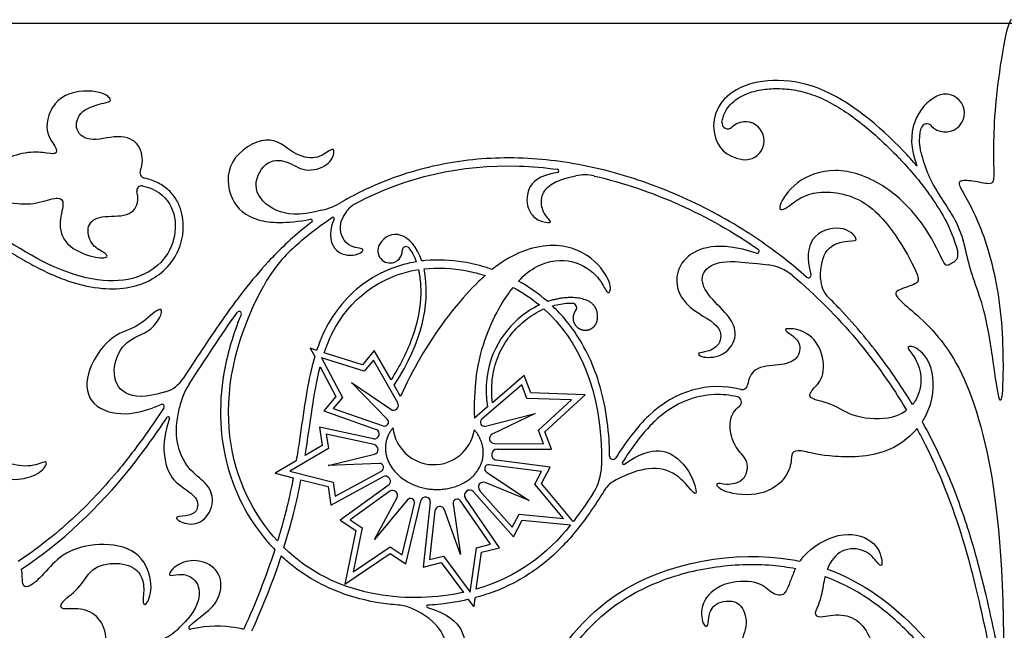
# Model space of a CAD drawing. Units: millimetres. Extents: x -172 to 172, y -143 to 158.
# Drawn here: x -140 to -99, y -26 to 0 of the extents above; entities that cross this region are included whole.
import ezdxf

# ---------------------------------------------------------------- set-up
doc = ezdxf.new("R2010")
doc.units = ezdxf.units.MM
doc.header["$MEASUREMENT"] = 0
doc.layers.add('Default', color=18, linetype='Continuous')

msp = doc.modelspace()

# ---------------------------------------------------------------- linework, layer by layer
at = {"layer": 'Default', "color": 5}
for p, q in [((-171.817, -0.468), (-25.278, -0.468)), ((-127.241, -13.971), (-127.503, -13.887)), ((-127.503, -13.887), (-127.322, -14.229)), ((-125.354, -14.568), (-126.925, -14.07)), ((-124.861, -13.976), (-125.354, -14.568)), ((-124.17, -15.186), (-124.861, -13.976)), ((-125.276, -14.834), (-127.037, -14.276)), ((-127.037, -14.276), (-126.173, -15.909)), ((-124.896, -14.378), (-125.276, -14.834)), ((-123.892, -16.135), (-124.896, -14.378)), ((-127.096, -14.656), (-126.448, -15.88)), ((-118.666, -15.003), (-119.98, -16.129)), ((-118.401, -15.726), (-118.666, -15.003)), ((-124.324, -16.814), (-125.807, -15.302)), ((-125.807, -15.302), (-124.181, -16.403)), ((-123.774, -15.879), (-124.041, -15.41)), ((-118.768, -15.394), (-120.422, -16.811)), ((-118.564, -15.951), (-118.768, -15.394)), ((-116.148, -15.809), (-118.401, -15.726)), ((-117.812, -17.33), (-116.148, -15.809)), ((-126.448, -15.88), (-126.942, -16.471)), ((-126.173, -15.909), (-126.553, -16.364)), ((-116.718, -16.018), (-118.564, -15.951)), ((-118.081, -17.265), (-116.718, -16.018)), ((-126.942, -16.471), (-124.787, -17.23)), ((-126.553, -16.364), (-124.499, -17.088)), ((-120.186, -16.306), (-120.719, -16.763)), ((-120.272, -17.098), (-118.221, -16.57)), ((-118.221, -16.57), (-119.988, -17.428)), ((-127.116, -17.136), (-127.006, -17.899)), ((-124.897, -17.618), (-127.116, -17.136)), ((-124.863, -17.861), (-126.841, -17.432)), ((-126.841, -17.432), (-126.756, -18.019)), ((-117.876, -17.822), (-118.081, -17.265)), ((-117.546, -18.053), (-117.812, -17.33)), ((-119.901, -17.813), (-117.876, -17.822)), ((-126.756, -18.019), (-128.349, -18.955)), ((-127.006, -17.899), (-127.715, -18.315)), ((-126.764, -18.727), (-124.857, -18.255)), ((-119.782, -18.043), (-117.546, -18.053)), ((-128.085, -18.533), (-128.95, -19.041)), ((-124.648, -18.637), (-126.764, -18.727)), ((-117.953, -18.972), (-120.113, -18.691)), ((-117.595, -18.786), (-119.813, -18.498)), ((-128.95, -19.041), (-128.209, -19.227)), ((-128.349, -18.955), (-126.558, -19.405)), ((-126.473, -19.992), (-124.561, -18.95)), ((-120.227, -18.995), (-118.462, -20.166)), ((-118.23, -19.496), (-117.953, -18.972)), ((-117.955, -19.467), (-117.595, -18.786)), ((-127.888, -19.308), (-126.763, -19.59)), ((-126.654, -20.352), (-124.512, -19.185)), ((-126.558, -19.405), (-126.473, -19.992)), ((-118.462, -20.166), (-120.282, -19.427)), ((-117.046, -20.913), (-118.23, -19.496)), ((-116.644, -21.035), (-117.955, -19.467)), ((-126.763, -19.59), (-126.654, -20.352)), ((-124.283, -19.549), (-126.263, -20.974)), ((-124.217, -19.785), (-125.86, -20.968)), ((-120.765, -19.807), (-119.112, -21.659)), ((-120.509, -19.749), (-119.161, -21.259)), ((-124.845, -21.777), (-123.92, -20.045)), ((-123.497, -20.145), (-124.845, -21.777)), ((-123.711, -22.408), (-123.206, -20.289)), ((-123.564, -22.783), (-122.942, -20.176)), ((-122.548, -20.244), (-122.84, -22.909)), ((-121.606, -20.298), (-121.295, -22.393)), ((-120.067, -21.971), (-121.304, -20.179)), ((-119.69, -22.113), (-121.099, -20.07)), ((-122.355, -20.592), (-122.575, -22.605)), ((-121.295, -22.393), (-121.963, -20.546)), ((-119.161, -21.259), (-118.884, -20.734)), ((-118.884, -20.734), (-117.046, -20.913)), ((-126.263, -20.974), (-125.623, -21.403)), ((-125.86, -20.968), (-125.367, -21.298)), ((-119.112, -21.659), (-118.753, -20.978)), ((-118.753, -20.978), (-116.754, -21.173)), ((-125.623, -21.403), (-126.075, -23.612)), ((-125.367, -21.298), (-125.737, -23.108)), ((-126.075, -23.612), (-124.204, -22.354)), ((-125.737, -23.108), (-124.204, -22.077)), ((-124.204, -22.077), (-123.711, -22.408)), ((-124.204, -22.354), (-123.564, -22.783)), ((-120.903, -23.945), (-120.643, -22.117)), ((-120.653, -23.823), (-120.437, -22.302)), ((-120.643, -22.117), (-120.067, -21.971)), ((-120.437, -22.302), (-119.69, -22.113)), ((-122.84, -22.909), (-122.093, -22.72)), ((-122.575, -22.605), (-122, -22.459)), ((-122.093, -22.72), (-121.181, -23.955)), ((-122, -22.459), (-120.903, -23.945)), ((-120.754, -24.534), (-120.967, -24.245)), ((-120.704, -24.179), (-120.754, -24.534))]:
    msp.add_line(p, q, dxfattribs=at)
for centre, radius, start, end in [((-101.277, -4.18), 0.782, 221.9974, 117.0873), ((-110.261, -4.586), 0.245, 172.5051, 314.2709), ((-109.544, -5.322), 0.782, 262.018, 134.2709), ((-102.04, -4.867), 0.245, 41.9974, 164.879), ((-97.157, -4.634), 5.258, 192.6749, 214.2695), ((-117.305, -6.566), 0.0653, 279.7596, 82.3274), ((-134.293, -6.629), 0.246, 155.7818, 258.0191), ((-116.175, -8.515), 1.783, 77.096, 101.7998), ((-134.481, -7.37), 0.188, 78.8478, 192.3673), ((-127.779, -5.2), 3.087, 284.1986, 300.3869), ((-125.071, -8.928), 1.16, 118.1656, 143.3051), ((-126.57, -8.534), 0.0531, 336.4227, 123.3739), ((-104.699, -10.602), 4.318, 15.9767, 31.5872), ((-127.48, -8.627), 0.0644, 306.9777, 100.0511), ((-124.211, -9.863), 0.504, 149.4054, 1.5297), ((-123.551, -9.846), 0.156, 39.1627, 181.5297), ((-124.187, -14.148), 5.961, 132.8894, 151.5007), ((-109.06, -9.875), 0.092, 251.2579, 55.2067), ((-101.134, -10.012), 0.377, 302.8014, 14.226), ((-93.349, -8.589), 7.194, 191.9017, 200.7212), ((-108.83, -12.355), 1.925, 50.051, 82.9011), ((-106.935, -10.866), 0.109, 228.6855, 15.6744), ((-105.341, -11.009), 1.092, 180.3571, 225.3581), ((-116.684, -12.205), 0.182, 321.1566, 88.2981), ((-130.436, -12.449), 0.0874, 337.53, 143.8627), ((-109.007, -22.378), 16.134, 143.3747, 156.245), ((-133.877, -14.399), 1.343, 286.9299, 326.9278), ((-130.102, -16.926), 2.868, 146.9219, 168.0456), ((-111.964, -16.286), 8.77, 172.0434, 183.1083), ((-109.673, -15.357), 0.231, 256.1268, 349.8871), ((-133.626, -16.29), 0.0948, 326.2374, 113.5015), ((-124.067, -16.236), 0.202, 235.8976, 29.7449), ((-109.923, -16.104), 0.223, 310.3906, 77.1596), ((-133.364, -16.76), 0.0536, 339.9523, 146.016), ((-124.443, -16.931), 0.167, 250.5923, 44.4397), ((-120.314, -16.937), 0.167, 130.5923, 284.4397), ((-124.854, -17.421), 0.202, 257.7449, 70.5923), ((-122.404, -16.992), 1.694, 185.8018, 351.41), ((-119.9, -17.61), 0.202, 115.8976, 269.7449), ((-124.906, -18.059), 0.202, 283.8976, 77.7449), ((-119.783, -18.272), 0.228, 89.7447, 262.5925), ((-124.641, -18.803), 0.167, 298.5923, 92.4397), ((-120.135, -18.856), 0.167, 82.5923, 236.4397), ((-115.005, -18.33), 0.137, 180.6739, 326.8373), ((-114.561, -18.617), 0.0613, 146.8064, 305.8905), ((-117.618, -18.693), 2.144, 326.9664, 358.9981), ((-124.409, -19.374), 0.216, 305.7449, 118.5923), ((-120.358, -19.614), 0.202, 67.8976, 221.7449), ((-114.315, -20.405), 1.23, 117.1667, 147.4839), ((-124.099, -19.949), 0.202, 331.8976, 125.7449), ((-120.924, -19.949), 0.213, 41.7449, 214.5923), ((-123.368, -20.251), 0.167, 346.5923, 140.4397), ((-122.747, -20.222), 0.201, 353.7444, 166.5928), ((-121.441, -20.273), 0.167, 34.5923, 188.4397), ((-122.154, -20.614), 0.202, 19.8976, 173.7449), ((-123.982, -26.133), 1.659, 66.0669, 85.955), ((-122.656, -24.531), 0.0442, 93.1673, 252.9699), ((-134.67, -23.577), 2.548, 295.9044, 314.4431), ((-132.456, -25.409), 0.068, 133.7811, 282.7954)]:
    msp.add_arc(centre, radius, start, end, dxfattribs=at)
for points, knots in [([(-98.548, -0.329), (-98.731, -0.329), (-99.35, -4.054), (-99.264, -6.834), (-99.293, -7.187), (-100.094, -6.968), (-100.695, -6.949), (-100.791, -7.121), (-99.801, -8.652), (-98.884, -12.022), (-98.884, -15.994), (-99.054, -16.229), (-99.286, -14.54), (-99.569, -12.586), (-99.946, -11.481), (-100.077, -11.134)], [3154.241557, 3154.241557, 3154.241557, 3154.241557, 3154.912265, 3155.582974, 3156.253682, 3156.92439, 3157.595098, 3158.265806, 3158.936514, 3159.607222, 3160.27793, 3160.948638, 3161.619346, 3162.290054, 3162.703485, 3162.703485, 3162.703485, 3162.703485]), ([(-102.453, -6.355), (-102.632, -6.149), (-103.71, -4.978), (-106.508, -2.555), (-110.416, -2.89), (-111.16, -4.97), (-110.351, -5.998), (-109.652, -6.096)], [3167.681434, 3167.681434, 3167.681434, 3167.681434, 3168.016564, 3169.616564, 3171.216565, 3172.816565, 3173.971285, 3173.971285, 3173.971285, 3173.971285]), ([(-134.517, -6.528), (-134.503, -6.498), (-134.405, -6.249), (-134.433, -5.538), (-135.222, -4.993), (-136.585, -5.421), (-137.286, -4.934), (-137.053, -4.019), (-135.865, -3.727), (-135.65, -3.678), (-136.125, -3.206), (-137.974, -3.297), (-138.585, -4.886), (-137.947, -5.613), (-137.967, -5.918), (-138.477, -5.79), (-139.381, -5.78), (-140.363, -6.202), (-141.382, -5.977), (-141.955, -5.259), (-141.751, -4.328), (-141.186, -4.086), (-140.97, -3.879), (-141.157, -3.692), (-142.374, -4.186), (-142.795, -5.897), (-141.746, -7.45), (-140.549, -7.751), (-140.078, -7.84), (-139.608, -7.928), (-138.922, -7.981), (-137.978, -7.611), (-137.598, -7.777), (-137.919, -8.634), (-137.705, -9.666), (-136.352, -10.201), (-135.777, -10.143), (-136.001, -9.929), (-136.575, -9.656), (-136.79, -8.789), (-136.196, -8.371), (-134.969, -8.508), (-134.562, -7.934), (-134.638, -7.532), (-134.664, -7.41)], [3263.678087, 3263.678087, 3263.678087, 3263.678087, 3263.729827, 3264.085696, 3264.441564, 3264.797433, 3265.153301, 3265.50917, 3265.865039, 3266.220907, 3266.576776, 3266.932644, 3267.288513, 3267.644381, 3268.00025, 3268.356118, 3268.711987, 3269.067855, 3269.423724, 3269.779592, 3270.135461, 3270.49133, 3270.847198, 3271.203067, 3271.558935, 3271.914804, 3272.270672, 3272.626541, 3272.626541, 3272.626541, 3272.982409, 3273.338278, 3273.694146, 3274.050015, 3274.405883, 3274.761752, 3275.117621, 3275.473489, 3275.829358, 3276.185226, 3276.541095, 3276.896963, 3277.252832, 3277.415203, 3277.415203, 3277.415203, 3277.415203]), ([(-110.504, -4.554), (-110.495, -4.485), (-110.454, -4.292), (-110.308, -3.986), (-110.015, -3.666), (-109.586, -3.406), (-109.029, -3.23), (-108.365, -3.149), (-107.626, -3.191), (-106.843, -3.371), (-106.052, -3.717), (-105.274, -4.199), (-104.523, -4.773), (-103.821, -5.401), (-103.181, -6.04), (-102.599, -6.681), (-102.064, -7.358), (-101.585, -8.057), (-101.047, -8.82), (-100.768, -9.919)], [3175.244273, 3175.244273, 3175.244273, 3175.244273, 3175.314804, 3175.44274, 3175.583808, 3175.748248, 3175.945382, 3176.171756, 3176.42165, 3176.691287, 3176.9809, 3177.291742, 3177.61434, 3177.936228, 3178.243577, 3178.529013, 3178.811392, 3179.115414, 3181.134315, 3181.134315, 3181.134315, 3181.134315]), ([(-102.286, -5.788), (-102.316, -5.655), (-102.352, -5.397), (-102.336, -5.065), (-102.296, -4.873), (-102.277, -4.803)], [3164.6869163, 3164.6869163, 3164.6869163, 3164.6869163, 3164.8246913, 3164.9486925, 3165.0221272, 3165.0221272, 3165.0221272, 3165.0221272]), ([(-127.022, -8.193), (-128.011, -8.443), (-129.048, -8.28), (-129.994, -7.346), (-129.394, -6.098), (-128.464, -6.098), (-127.745, -6.663), (-126.698, -6.369), (-126.462, -5.698), (-126.615, -5.627), (-127.251, -6.145), (-128.193, -5.91), (-129.205, -4.944), (-131.042, -6.098), (-130.877, -7.84), (-129.857, -8.699), (-128.508, -8.744), (-127.491, -8.564)], [3211.021793, 3211.021793, 3211.021793, 3211.021793, 3211.416797, 3211.871666, 3212.326534, 3212.781402, 3213.236271, 3213.691139, 3214.146008, 3214.600876, 3215.055745, 3215.510613, 3215.965482, 3216.42035, 3216.875219, 3217.330087, 3217.748165, 3217.748165, 3217.748165, 3217.748165]), ([(-107.007, -10.947), (-107.302, -10.688), (-108.41, -9.768), (-110.499, -8.386), (-113.369, -7.064), (-116.388, -6.218), (-119.455, -5.928), (-122.457, -6.269), (-124.696, -7.039), (-125.896, -7.675), (-126.217, -7.863)], [3203.731513, 3203.731513, 3203.731513, 3203.731513, 3204.128165, 3205.187908, 3206.256181, 3207.313883, 3208.347795, 3209.35623, 3210.351775, 3210.727794, 3210.727794, 3210.727794, 3210.727794]), ([(-125.618, -7.905), (-123.579, -6.814), (-120.756, -6.183), (-117.825, -6.43), (-117.296, -6.501)], [265.023217, 265.023217, 265.023217, 265.023217, 266.77925, 267.165382, 267.165382, 267.165382, 267.165382]), ([(-141.291, -9.027), (-140.943, -9.25), (-140.348, -9.634), (-139.506, -10.153), (-138.775, -10.564), (-138.062, -10.903), (-137.181, -11.23), (-136.327, -11.418), (-135.519, -11.44), (-134.813, -11.363), (-134.024, -11.088), (-133.28, -10.479), (-132.9, -9.804), (-132.773, -9.271), (-132.724, -8.712), (-132.816, -8.128), (-133.149, -7.548), (-133.47, -7.245), (-133.786, -7.054), (-134.055, -6.942), (-134.246, -6.89), (-134.344, -6.869)], [3259.036824, 3259.036824, 3259.036824, 3259.036824, 3259.455476, 3259.752645, 3260.036851, 3260.303338, 3260.549385, 3260.986687, 3261.182127, 3261.364987, 3261.702774, 3262.016325, 3262.320577, 3262.473632, 3262.566887, 3262.888693, 3263.057511, 3263.235931, 3263.330433, 3263.429715, 3263.530398, 3263.530398, 3263.530398, 3263.530398]), ([(-117.294, -6.63), (-118.089, -6.767), (-118.644, -7.355), (-118.522, -8.278), (-118.055, -8.664), (-117.507, -8.729), (-117.643, -8.577), (-117.979, -8.17), (-117.963, -7.486), (-117.585, -7.098), (-117.092, -6.886), (-116.54, -6.77)], [267.227858, 267.227858, 267.227858, 267.227858, 267.456904, 267.735982, 268.01506, 268.294138, 268.573216, 268.852294, 269.131372, 269.41045, 269.641687, 269.641687, 269.641687, 269.641687]), ([(-100.93, -10.329), (-101, -10.374), (-101.228, -10.522), (-101.338, -10.421), (-102.072, -8.773), (-103.803, -7.001), (-105.894, -6.334), (-107.531, -6.967), (-108.296, -8.175), (-107.899, -8.233), (-106.957, -7.285), (-104.592, -7.545), (-103.083, -9.5), (-102.339, -10.974), (-102.392, -11.229), (-103.351, -11.484), (-103.433, -11.769), (-101.059, -13.557), (-99.494, -17.462), (-98.903, -22.175), (-98.861, -26.56)], [3181.292836, 3181.292836, 3181.292836, 3181.292836, 3181.573427, 3182.244135, 3182.914843, 3183.585551, 3184.25626, 3184.926968, 3185.597676, 3186.268384, 3186.939092, 3187.6098, 3188.280508, 3188.951216, 3189.621924, 3190.292632, 3190.96334, 3191.634048, 3192.304756, 3192.922832, 3192.922832, 3192.922832, 3192.922832]), ([(-134.444, -7.185), (-133.34, -7.403), (-132.647, -9.267), (-134.332, -11.37), (-137.86, -11.023), (-140.879, -8.866), (-142.212, -8.059)], [3277.540745, 3277.540745, 3277.540745, 3277.540745, 3278.826075, 3280.211932, 3281.597789, 3282.723379, 3282.723379, 3282.723379, 3282.723379]), ([(-126.522, -8.555), (-126.805, -9.205), (-126.474, -10.107), (-125.419, -10.049), (-125.195, -9.696), (-126.027, -9.814), (-126.442, -8.827), (-126.001, -8.235)], [262.837314, 262.837314, 262.837314, 262.837314, 263.223491, 263.642177, 264.060864, 264.479551, 264.851728, 264.851728, 264.851728, 264.851728]), ([(-127.441, -8.678), (-127.544, -8.756), (-128.187, -9.256), (-129.157, -10.174), (-130.263, -11.499), (-131.435, -13.104), (-132.234, -14.338), (-132.751, -15.132)], [3217.806142, 3217.806142, 3217.806142, 3217.806142, 3217.936107, 3218.630025, 3219.152725, 3219.680129, 3220.638572, 3220.638572, 3220.638572, 3220.638572]), ([(-106.432, -11.016), (-106.436, -10.477), (-106.221, -9.597), (-105.187, -9.431), (-104.783, -9.468), (-105.501, -8.742), (-106.913, -9.161), (-107.016, -10.175), (-106.83, -10.836)], [3201.045777, 3201.045777, 3201.045777, 3201.045777, 3201.406636, 3201.866997, 3202.327358, 3202.787718, 3203.248079, 3203.637319, 3203.637319, 3203.637319, 3203.637319]), ([(-122.895, -10.284), (-123.096, -9.675), (-123.772, -8.99), (-124.434, -9.249), (-124.646, -9.607)], [302.26423, 302.26423, 302.26423, 302.26423, 303.042367, 303.819085, 303.819085, 303.819085, 303.819085]), ([(-123.43, -9.747), (-123.37, -9.821), (-123.252, -10.003), (-123.166, -10.202), (-123.127, -10.317)], [253.4842566, 253.4842566, 253.4842566, 253.4842566, 253.5802041, 253.7029071, 253.7029071, 253.7029071, 253.7029071]), ([(-118.91, -11.114), (-118.656, -10.841), (-117.914, -10.282), (-116.604, -10.149), (-115.506, -10.975), (-115.27, -11.665), (-115.042, -11.557), (-115.217, -10.776), (-116.539, -9.523), (-118.489, -9.631), (-119.628, -10.346), (-119.989, -10.635)], [295.358511, 295.358511, 295.358511, 295.358511, 295.737606, 296.479721, 297.221835, 297.963949, 298.706064, 299.448178, 300.190292, 300.932407, 301.2693, 301.2693, 301.2693, 301.2693]), ([(-109.089, -9.962), (-110.64, -9.436), (-112.549, -10.063), (-112.397, -12.106), (-110.525, -12.831), (-110.502, -13.729), (-111.129, -14.069), (-111.552, -14.046), (-111.393, -14.303), (-110.365, -14.235), (-109.802, -13.357), (-110.191, -12.505), (-111.178, -11.674), (-111.462, -10.807), (-110.751, -10.268), (-109.862, -10.287), (-108.592, -10.445)], [271.741615, 271.741615, 271.741615, 271.741615, 272.15958, 272.634351, 273.109123, 273.583894, 274.058666, 274.533437, 275.008209, 275.48298, 275.957751, 276.432523, 276.907294, 277.382066, 277.856837, 278.27609, 278.27609, 278.27609, 278.27609]), ([(-123.127, -10.317), (-123.478, -10.374), (-124.264, -10.584), (-125.372, -11.198), (-126.341, -12.148), (-126.924, -13.118), (-127.167, -13.75), (-127.241, -13.971)], [253.702907, 253.702907, 253.702907, 253.702907, 254.062415, 254.521337, 254.972016, 255.422411, 255.657081, 255.657081, 255.657081, 255.657081]), ([(-119.989, -10.635), (-120.065, -10.608), (-120.454, -10.48), (-121.368, -10.261), (-122.277, -10.217), (-122.849, -10.279), (-122.895, -10.284)], [301.2693004, 301.2693004, 301.2693004, 301.2693004, 301.3507349, 301.6830179, 302.2177367, 302.2642301, 302.2642301, 302.2642301, 302.2642301]), ([(-122.807, -10.606), (-122.254, -10.545), (-121.429, -10.578), (-120.534, -10.805), (-120.284, -10.885)], [26.2153219, 26.2153219, 26.2153219, 26.2153219, 26.9302888, 27.2040191, 27.2040191, 27.2040191, 27.2040191]), ([(-126.925, -14.07), (-126.828, -13.779), (-126.144, -12.098), (-124.664, -10.891), (-123.036, -10.636)], [23.520452, 23.520452, 23.520452, 23.520452, 23.947624, 26.096808, 26.096808, 26.096808, 26.096808]), ([(-123.036, -10.636), (-123.023, -10.698), (-122.987, -10.882), (-122.94, -11.281), (-122.938, -12.156), (-123.174, -13.215), (-123.65, -14.32), (-123.985, -14.9), (-124.17, -15.186)], [26.096808, 26.096808, 26.096808, 26.096808, 26.160371, 26.286716, 26.503045, 27.041605, 27.37372, 27.71778, 27.71778, 27.71778, 27.71778]), ([(-124.041, -15.41), (-122.818, -13.559), (-122.595, -11.831), (-122.782, -10.721), (-122.807, -10.606)], [25.052338, 25.052338, 25.052338, 25.052338, 26.086767, 26.215322, 26.215322, 26.215322, 26.215322]), ([(-120.284, -10.885), (-120.624, -11.186), (-121.17, -11.755), (-121.744, -12.469), (-121.955, -12.753)], [23.1524512, 23.1524512, 23.1524512, 23.1524512, 23.4661367, 23.6488563, 23.6488563, 23.6488563, 23.6488563]), ([(-120.649, -15.072), (-120.46, -13.74), (-119.856, -12.409), (-119.302, -11.588), (-119.13, -11.371)], [16.7979402, 16.7979402, 16.7979402, 16.7979402, 17.3498891, 17.6041655, 17.6041655, 17.6041655, 17.6041655]), ([(-102.636, -16.207), (-102.978, -15.638), (-103.895, -14.256), (-105.098, -12.809), (-105.95, -11.941), (-106.108, -11.786)], [3198.857195, 3198.857195, 3198.857195, 3198.857195, 3199.528078, 3200.532637, 3200.756827, 3200.756827, 3200.756827, 3200.756827]), ([(-118.045, -12.099), (-118.338, -12.236), (-119.497, -12.972), (-120.45, -14.635), (-120.186, -16.306)], [14.788701, 14.788701, 14.788701, 14.788701, 15.096219, 15.989722, 15.989722, 15.989722, 15.989722]), ([(-117.504, -12.138), (-117.469, -12.127), (-117.234, -12.063), (-116.956, -12.021), (-116.713, -12.022), (-116.678, -12.023)], [292.4306494, 292.4306494, 292.4306494, 292.4306494, 292.4675687, 292.6770635, 292.7125854, 292.7125854, 292.7125854, 292.7125854]), ([(-115.142, -18.331), (-115.145, -18.108), (-115.172, -17.375), (-115.323, -16.189), (-115.7, -14.853), (-116.233, -13.71), (-116.847, -12.818), (-117.3, -12.331), (-117.504, -12.138)], [290.134035, 290.134035, 290.134035, 290.134035, 290.359655, 290.876133, 291.339478, 291.759167, 292.147154, 292.430649, 292.430649, 292.430649, 292.430649]), ([(-133.486, -15.684), (-134.32, -15.938), (-135.354, -15.86), (-135.748, -14.814), (-135.248, -13.587), (-134.255, -13.275), (-133.755, -12.767), (-133.575, -12.235), (-133.849, -12.275), (-134.701, -13.103), (-135.78, -13.301), (-136.897, -14.994), (-136.623, -16.323), (-135.223, -16.713), (-134.237, -16.452), (-133.664, -16.203)], [3220.95467, 3220.95467, 3220.95467, 3220.95467, 3221.32335, 3221.757745, 3222.19214, 3222.626535, 3223.060931, 3223.495326, 3223.929721, 3224.364116, 3224.798511, 3225.232906, 3225.667302, 3226.101697, 3226.47336, 3226.47336, 3226.47336, 3226.47336]), ([(-130.355, -12.483), (-130.382, -12.55), (-130.559, -12.988), (-130.832, -13.79), (-131.16, -15.215), (-131.275, -16.899), (-130.899, -19.295), (-129.997, -21.057), (-129.118, -22.044), (-128.971, -22.196)], [378.99321, 378.99321, 378.99321, 378.99321, 379.066365, 379.470944, 379.849336, 380.542446, 381.16726, 382.287034, 382.50153, 382.50153, 382.50153, 382.50153]), ([(-119.98, -16.129), (-120.02, -15.808), (-120.03, -15.156), (-119.796, -14.231), (-119.356, -13.447), (-118.781, -12.818), (-118.257, -12.453), (-117.93, -12.297), (-117.853, -12.264)], [53.482161, 53.482161, 53.482161, 53.482161, 53.80893, 54.137182, 54.436781, 54.711504, 54.993856, 55.077922, 55.077922, 55.077922, 55.077922]), ([(-102.88, -16.443), (-103.043, -16.568), (-103.634, -16.863), (-105.084, -16.782), (-105.926, -16.143), (-106.991, -15.979), (-106.817, -15.611), (-106.208, -15.068), (-106.392, -13.742), (-107.156, -13.094), (-108.017, -13.045), (-107.785, -13.239), (-107.214, -13.616), (-107.32, -14.372), (-108.114, -14.614), (-109.214, -14.614), (-109.405, -15.166), (-109.446, -15.397)], [280.47041, 280.47041, 280.47041, 280.47041, 280.657603, 281.034518, 281.411433, 281.788348, 282.165263, 282.542178, 282.919093, 283.296008, 283.672923, 284.049838, 284.426753, 284.803667, 285.180582, 285.557497, 285.891972, 285.891972, 285.891972, 285.891972]), ([(-102.229, -16.911), (-102.179, -16.834), (-101.769, -16.141), (-101.686, -14.72), (-102.412, -13.791), (-102.964, -13.791), (-102.635, -14.091), (-102.219, -14.846), (-102.312, -15.742), (-102.58, -16.139), (-102.636, -16.207)], [3196.464173, 3196.464173, 3196.464173, 3196.464173, 3196.511932, 3196.888847, 3197.265762, 3197.642677, 3198.019591, 3198.396506, 3198.773421, 3198.857195, 3198.857195, 3198.857195, 3198.857195]), ([(-127.322, -14.229), (-127.359, -14.355), (-127.52, -14.947), (-127.729, -16.095), (-127.908, -17.41), (-128.037, -18.245), (-128.085, -18.533)], [255.899401, 255.899401, 255.899401, 255.899401, 256.031699, 256.518785, 257.078852, 257.373555, 257.373555, 257.373555, 257.373555]), ([(-109.728, -15.581), (-111.083, -15.246), (-113.076, -15.824), (-114.462, -17.749), (-114.89, -18.405)], [286.01913, 286.01913, 286.01913, 286.01913, 288.753578, 290.016068, 290.016068, 290.016068, 290.016068]), ([(-141.006, -16.315), (-141.114, -17.268), (-141.178, -18.542), (-140.347, -19.351), (-139.098, -19.29), (-138.398, -18.825), (-138.344, -18.452), (-138.961, -18.81), (-140.065, -18.681), (-140.608, -18.123), (-140.838, -16.92), (-140.711, -15.724)], [3252.535476, 3252.535476, 3252.535476, 3252.535476, 3252.937877, 3253.373675, 3253.809474, 3254.245272, 3254.68107, 3255.116869, 3255.552667, 3255.988465, 3256.376412, 3256.376412, 3256.376412, 3256.376412]), ([(-109.873, -15.886), (-110.179, -15.816), (-110.899, -15.744), (-112.038, -15.994), (-112.957, -16.564), (-113.608, -17.206), (-114.112, -17.839), (-114.436, -18.313), (-114.613, -18.583)], [323.167986, 323.167986, 323.167986, 323.167986, 323.484331, 323.894564, 324.328177, 324.563803, 324.817778, 325.144567, 325.144567, 325.144567, 325.144567]), ([(-133.547, -16.343), (-133.658, -16.508), (-134.058, -17.101), (-134.648, -17.935), (-135.461, -18.974), (-136.622, -20.297), (-138.036, -21.597), (-139.186, -22.432), (-139.572, -22.688)], [3226.555512, 3226.555512, 3226.555512, 3226.555512, 3226.756455, 3227.279097, 3227.588359, 3228.090146, 3229.057779, 3229.525709, 3229.525709, 3229.525709, 3229.525709]), ([(-133.314, -16.778), (-133.624, -17.626), (-133.515, -18.983), (-132.882, -19.58), (-132.117, -20.031), (-132.135, -20.665), (-132.654, -20.824), (-133.165, -20.824), (-132.848, -21.106), (-132.012, -21.22), (-131.404, -20.303), (-131.695, -19.476), (-132.461, -19.001), (-133.016, -18.056), (-133.077, -17.13), (-132.908, -16.332)], [373.127108, 373.127108, 373.127108, 373.127108, 373.430079, 373.793524, 374.156969, 374.520414, 374.883859, 375.247304, 375.610749, 375.974194, 376.337639, 376.701084, 377.064529, 377.427974, 377.727861, 377.727861, 377.727861, 377.727861]), ([(-102.447, -17.201), (-102.79, -17.607), (-103.918, -18.438), (-105.484, -18.383), (-106.065, -18.325), (-106.646, -18.266), (-107.137, -18.099), (-107.621, -18.108), (-107.621, -18.418), (-107.746, -19.183), (-108.802, -20.045), (-110.602, -19.851), (-110.796, -19.357), (-110.389, -19.541), (-109.518, -19.396), (-109.363, -18.505), (-109.905, -18.108), (-110.215, -17.305), (-110.141, -16.585), (-109.868, -16.35), (-109.778, -16.274)], [317.255011, 317.255011, 317.255011, 317.255011, 317.522343, 317.899258, 317.899258, 317.899258, 318.276173, 318.653088, 319.030003, 319.406918, 319.783833, 320.160748, 320.537663, 320.914578, 321.291493, 321.668408, 322.045323, 322.422238, 322.799152, 323.001413, 323.001413, 323.001413, 323.001413]), ([(-139.434, -22.994), (-137.789, -21.907), (-135.66, -19.945), (-133.887, -17.439), (-133.409, -16.73)], [370.933215, 370.933215, 370.933215, 370.933215, 372.483894, 373.074776, 373.074776, 373.074776, 373.074776]), ([(-99.052, -26.579), (-99.061, -26.536), (-99.125, -26.214), (-99.319, -25.306), (-99.665, -23.721), (-100.221, -21.629), (-101.031, -19.302), (-101.779, -17.727), (-102.221, -16.926), (-102.229, -16.911)], [3193.019126, 3193.019126, 3193.019126, 3193.019126, 3193.063692, 3193.351371, 3193.957792, 3194.703759, 3195.539617, 3196.445795, 3196.464173, 3196.464173, 3196.464173, 3196.464173]), ([(-98.923, -31.125), (-99.007, -28.382), (-99.545, -25.753), (-100.718, -20.492), (-102.325, -17.423), (-102.447, -17.201)], [312.398396, 312.398396, 312.398396, 312.398396, 314.458509, 317.052266, 317.255011, 317.255011, 317.255011, 317.255011]), ([(-114.525, -18.667), (-113.325, -17.798), (-111.977, -18.47), (-111.492, -19.882), (-111.636, -19.954), (-112.35, -18.996), (-113.403, -18.731), (-114.346, -19.04), (-114.876, -19.311)], [325.201959, 325.201959, 325.201959, 325.201959, 325.687593, 326.209925, 326.732257, 327.254589, 327.776921, 328.217406, 328.217406, 328.217406, 328.217406]), ([(-128.209, -19.227), (-128.217, -19.274), (-128.285, -19.624), (-128.404, -20.181), (-128.61, -21.005), (-128.76, -21.524), (-128.856, -21.836)], [258.0200931, 258.0200931, 258.0200931, 258.0200931, 258.0684703, 258.38034, 258.5962062, 258.9265929, 258.9265929, 258.9265929, 258.9265929]), ([(-128.594, -22.105), (-128.439, -21.613), (-128.165, -20.65), (-127.971, -19.746), (-127.888, -19.308)], [84.6096422, 84.6096422, 84.6096422, 84.6096422, 85.0526891, 85.4966092, 85.4966092, 85.4966092, 85.4966092]), ([(-115.351, -19.744), (-115.55, -20.056), (-115.912, -20.612), (-116.484, -21.383), (-117.264, -22.276), (-118.436, -23.269), (-119.728, -23.891), (-120.519, -24.13), (-120.704, -24.179)], [265.407322, 265.407322, 265.407322, 265.407322, 265.780902, 266.078443, 266.376824, 266.979535, 267.620717, 267.814602, 267.814602, 267.814602, 267.814602]), ([(-115.82, -19.862), (-116.076, -20.256), (-116.347, -20.653), (-116.638, -21.027), (-116.644, -21.035)], [57.156504, 57.156504, 57.156504, 57.156504, 57.8886484, 57.904279, 57.904279, 57.904279, 57.904279]), ([(-107.284, -22.671), (-107.202, -22.551), (-106.794, -22.055), (-105.449, -21.338), (-104.042, -21.858), (-103.835, -22.898), (-104.015, -22.865), (-104.432, -22.218), (-105.491, -22.055), (-105.989, -22.62), (-106.133, -22.944), (-106.153, -22.994)], [305.822568, 305.822568, 305.822568, 305.822568, 305.928082, 306.262319, 306.596556, 306.930792, 307.265029, 307.599266, 307.933503, 308.26774, 308.327579, 308.327579, 308.327579, 308.327579]), ([(-139.987, -26.774), (-139.961, -26.843), (-139.819, -27.1), (-138.971, -27.265), (-138.573, -26.886), (-138.353, -26.668), (-138.134, -26.45), (-137.652, -25.956), (-136.758, -25.875), (-136.261, -26.462), (-136.362, -26.887), (-136.064, -26.887), (-135.831, -25.904), (-136.182, -24.932), (-136.984, -24.565), (-137.842, -24.71), (-137.842, -24.367), (-136.93, -23.734), (-136.55, -22.849), (-135.286, -22.678), (-134.5, -23.066), (-134.327, -23.825), (-134.473, -24.484), (-134.22, -24.484), (-133.95, -23.536), (-134.556, -22.146), (-136.252, -21.874), (-137.688, -22.262), (-138.429, -23.111), (-139.088, -23.789), (-139.445, -23.719), (-139.377, -23.227), (-139.434, -22.994)], [362.212679, 362.212679, 362.212679, 362.212679, 362.326622, 362.646687, 362.966751, 362.966751, 362.966751, 363.286815, 363.60688, 363.926944, 364.247009, 364.567073, 364.887137, 365.207202, 365.527266, 365.847331, 366.167395, 366.487459, 366.807524, 367.127588, 367.447653, 367.767717, 368.087781, 368.407846, 368.72791, 369.047975, 369.368039, 369.688103, 370.008168, 370.328232, 370.648297, 370.933215, 370.933215, 370.933215, 370.933215]), ([(-128.971, -22.196), (-129.152, -22.753), (-129.55, -23.858), (-130.007, -24.939), (-130.249, -25.475)], [325.656732, 325.656732, 325.656732, 325.656732, 326.24885, 326.843755, 326.843755, 326.843755, 326.843755]), ([(-121.181, -23.955), (-121.252, -23.971), (-123.462, -24.424), (-126.469, -24.179), (-128.594, -22.105)], [81.672481, 81.672481, 81.672481, 81.672481, 81.76759, 84.609642, 84.609642, 84.609642, 84.609642]), ([(-118.499, -28.448), (-117.578, -26.822), (-115.175, -23.195), (-110.084, -22.196), (-107.544, -22.616), (-107.284, -22.671)], [301.324381, 301.324381, 301.324381, 301.324381, 303.019951, 305.52896, 305.822568, 305.822568, 305.822568, 305.822568]), ([(-132.503, -25.36), (-132.052, -24.927), (-131.408, -24.619), (-131.042, -23.485), (-131.585, -22.724), (-132.582, -22.561), (-133.271, -23.005), (-133.389, -23.322), (-132.954, -23.175), (-132.365, -23.266), (-131.942, -23.878), (-132.25, -24.772), (-132.886, -25.396)], [327.648402, 327.648402, 327.648402, 327.648402, 327.950328, 328.289843, 328.629358, 328.968873, 329.308388, 329.647903, 329.987418, 330.326933, 330.666448, 330.956576, 330.956576, 330.956576, 330.956576]), ([(-123.865, -24.478), (-124.139, -24.459), (-124.841, -24.378), (-125.967, -24.109), (-127.211, -23.581), (-128.112, -22.981), (-128.588, -22.566), (-128.707, -22.454)], [272.217163, 272.217163, 272.217163, 272.217163, 272.494977, 272.931442, 273.3836, 273.856277, 274.021488, 274.021488, 274.021488, 274.021488]), ([(-118.261, -28.698), (-118.131, -28.468), (-117.774, -27.847), (-117.164, -26.873), (-116.381, -25.831), (-115.502, -24.917), (-114.492, -24.169), (-113.364, -23.593), (-112.157, -23.171), (-110.907, -22.903), (-109.655, -22.784), (-108.502, -22.809), (-107.779, -22.909), (-107.462, -22.972)], [94.672687, 94.672687, 94.672687, 94.672687, 94.93981, 95.396878, 95.83416, 96.256495, 96.674877, 97.100863, 97.532871, 97.965565, 98.391494, 98.802222, 99.129123, 99.129123, 99.129123, 99.129123]), ([(-107.462, -22.972), (-107.541, -23.127), (-107.6, -23.277), (-107.651, -23.411), (-107.772, -23.731), (-107.919, -24.187), (-108.501, -23.99), (-108.951, -23.458), (-110.515, -23.494), (-111.447, -24.383), (-111.3, -25.39), (-111.038, -25.382), (-111.077, -24.867), (-110.768, -24.31), (-109.659, -24.247), (-109.382, -25.415), (-109.917, -26.245), (-109.607, -27.015), (-109.248, -27.104), (-109.11, -27.122)], [99.129123, 99.129123, 99.129123, 99.129123, 99.269047, 99.269047, 99.269047, 99.603284, 99.93752, 100.271757, 100.605994, 100.940231, 101.274468, 101.608705, 101.942941, 102.277178, 102.611415, 102.945652, 103.279889, 103.614126, 103.809995, 103.809995, 103.809995, 103.809995]), ([(-106.153, -22.994), (-104.697, -23.521), (-101.897, -25.567), (-99.702, -29.086), (-99.071, -31.149)], [308.327579, 308.327579, 308.327579, 308.327579, 310.100469, 312.325129, 312.325129, 312.325129, 312.325129]), ([(-106.25, -23.31), (-106.279, -23.432), (-106.349, -23.826), (-106.462, -24.412), (-106.733, -24.846), (-106.528, -25.034), (-105.546, -24.781), (-104.696, -25.182), (-104.246, -26.091), (-104.187, -26.942), (-104.441, -27.023), (-104.899, -25.984), (-105.971, -25.91), (-106.675, -26.741), (-106.741, -27.674), (-107.584, -27.843), (-107.922, -27.549), (-108.074, -27.436)], [72.233633, 72.233633, 72.233633, 72.233633, 72.3812, 72.715437, 73.049674, 73.383911, 73.718147, 74.052384, 74.386621, 74.720858, 75.055095, 75.389332, 75.723568, 76.057805, 76.392042, 76.726279, 76.997012, 76.997012, 76.997012, 76.997012]), ([(-99.416, -31.153), (-99.57, -30.664), (-100.059, -29.414), (-101.11, -27.581), (-102.352, -26.038), (-103.701, -24.733), (-104.906, -23.88), (-105.905, -23.436), (-106.246, -23.311), (-106.25, -23.31)], [68.616421, 68.616421, 68.616421, 68.616421, 69.135031, 69.970306, 70.746355, 71.131124, 71.866489, 72.229538, 72.233633, 72.233633, 72.233633, 72.233633]), ([(-120.967, -24.245), (-121.029, -24.26), (-121.454, -24.355), (-122.019, -24.441), (-122.524, -24.479), (-122.658, -24.487)], [268.0767647, 268.0767647, 268.0767647, 268.0767647, 268.1413907, 268.5169045, 268.6533583, 268.6533583, 268.6533583, 268.6533583]), ([(-122.669, -24.573), (-121.809, -24.837), (-121.073, -25.537), (-121.105, -26.626), (-121.629, -27.607), (-122.411, -27.873), (-122.743, -27.806), (-122.278, -27.507), (-121.779, -26.775), (-121.893, -25.568), (-122.758, -24.862), (-123.309, -24.617)], [268.69492, 268.69492, 268.69492, 268.69492, 269.041179, 269.421186, 269.801193, 270.1812, 270.561207, 270.941214, 271.32122, 271.701227, 272.023063, 272.023063, 272.023063, 272.023063]), ([(-130.249, -25.475), (-130.274, -25.47), (-130.885, -25.332), (-131.635, -25.316), (-132.334, -25.451), (-132.441, -25.475)], [326.8437551, 326.8437551, 326.8437551, 326.8437551, 326.8693717, 327.4775517, 327.588756, 327.588756, 327.588756, 327.588756])]:
    msp.add_open_spline(points, degree=3, knots=knots, dxfattribs=at)
for points, degree in [([(-101.633, -3.484), (-102.4, -3.876), (-103.022, -4.966), (-102.453, -6.355)], 3), ([(-115.777, -6.778), (-113.384, -7.326), (-111.037, -8.389), (-109.007, -9.799)], 3), ([(-101.021, -8.34), (-101.186, -8.072), (-101.345, -7.825), (-101.502, -7.595)], 3), ([(-128.244, -9.781), (-127.726, -9.301), (-127.177, -8.87), (-126.6, -8.49)], 3), ([(-100.388, -10.073), (-100.453, -9.743), (-100.548, -9.414)], 2), ([(-107.594, -10.879), (-105.65, -12.507), (-104.07, -14.452), (-102.88, -16.443)], 3), ([(-128.856, -21.836), (-130.803, -19.726), (-131.955, -15.963), (-129.425, -11.304)], 3), ([(-119.13, -11.371), (-118.758, -11.57), (-118.392, -11.811), (-118.045, -12.099)], 3), ([(-117.699, -11.959), (-118.071, -11.635), (-118.478, -11.351), (-118.91, -11.114)], 3), ([(-132.505, -15.36), (-131.851, -14.355), (-131.198, -13.346), (-130.506, -12.398)], 3), ([(-117.853, -12.264), (-116.467, -13.51), (-115.418, -15.552), (-115.474, -18.731)], 3), ([(-127.715, -18.315), (-127.495, -16.938), (-127.368, -15.719), (-127.096, -14.656)], 3), ([(-120.719, -16.763), (-120.72, -16.762), (-120.72, -16.762), (-120.721, -16.761)], 3), ([(-116.754, -21.173), (-117.728, -22.381), (-118.932, -23.332), (-120.653, -23.823)], 3), ([(-128.707, -22.454), (-129.04, -23.459), (-129.449, -24.505), (-129.926, -25.563)], 3)]:
    msp.add_open_spline(points, degree=degree, dxfattribs=at)
for points, weights, degree, knots in [([(-116.542, -12.319), (-116.644, -12.445), (-116.678, -12.602), (-116.638, -12.759), (-116.599, -12.915), (-116.494, -13.038), (-116.345, -13.1), (-116.196, -13.163), (-116.035, -13.152), (-115.895, -13.071), (-115.756, -12.99), (-115.667, -12.855), (-115.649, -12.694), (-115.6, -12.282), (-115.928, -11.742), (-117.133, -11.766), (-117.699, -11.959)], [0.999999949844, 0.92987679777, 0.929876814489, 1, 0.92987679777, 0.92987679777, 1, 0.92987679777, 0.92987679777, 1, 0.92987679777, 0.92987679777, 1, 1, 1, 1, 1], 3, [292.848384, 292.848384, 292.848384, 292.848384, 293.005727, 293.005727, 293.005727, 293.16307, 293.16307, 293.16307, 293.320413, 293.320413, 293.320413, 293.477757, 293.477757, 293.477757, 294.254475, 294.859681, 294.859681, 294.859681, 294.859681]), ([(-124.09, -17.163), (-124.343, -17.472), (-124.389, -17.848), (-124.587, -19.441), (-122.577, -19.691), (-120.567, -19.941), (-120.369, -18.348), (-120.295, -17.754), (-120.729, -17.245)], [0.876183182837, 0.911121231838, 1, 0.707106781187, 1, 0.707106781187, 1, 0.86637251719, 0.854675506068], 2, [16.28267, 16.28267, 16.28267, 16.75933, 16.75933, 18.330126, 18.330126, 19.900923, 19.900923, 20.617572, 20.617572, 20.617572])]:
    msp.add_rational_spline(points, weights, degree=degree, knots=knots, dxfattribs=at)

doc.saveas('drawing.dxf')
